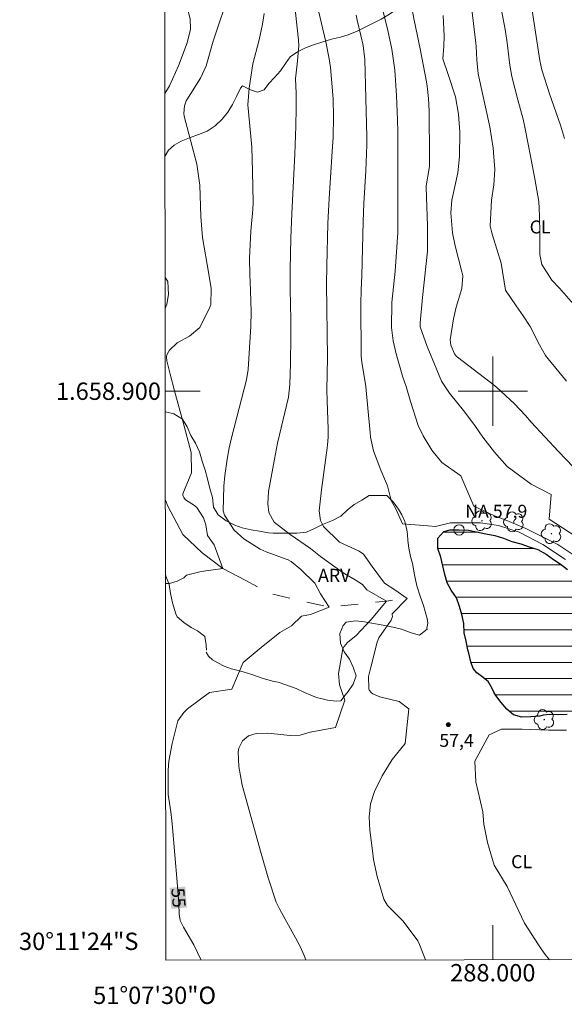
# Model space of a CAD drawing. Units: metres. Extents: x 287945 to 288461, y 1658829 to 1659394.
# Drawn here: x 287945 to 288008, y 1658829 to 1658943 of the extents above; entities that cross this region are included whole.
import ezdxf
from ezdxf.enums import TextEntityAlignment as Align

# ---------------------------------------------------------------- set-up
doc = ezdxf.new("R2010")
doc.units = ezdxf.units.M
doc.header["$MEASUREMENT"] = 0
doc.linetypes.add('Intermitente', pattern=[48, 15, -2, 2, -2, 2, -2, 2, -2, 2, -2, 15])
for name, color, linetype, lineweight in [('Articulacao', 7, 'Continuous', 18), ('Coordenadas', 7, 'Continuous', 9), ('Lagos_Lagoas', 5, 'Continuous', 25), ('Lagos_Lagoas_Hatch', 5, 'Continuous', 9), ('Malha_Coordenadas', 7, 'Continuous', 15), ('Pto_Nivel_Agua', 5, 'Continuous', 9), ('Rio_Intermitente', 5, 'Intermitente', 9), ('Topon_Curvas_Mestras_Masc', 255, 'Continuous', 9), ('Topon_Pto_Nivel_Agua', 5, 'Continuous', 9)]:
    doc.layers.add(name, color=color, linetype=linetype, lineweight=lineweight)
for name, color, linetype, lineweight, true_color in [('Arvores_Isoladas', 7, 'Continuous', 18, 0x00ff33), ('Curvas_Intermediarias', 7, 'Continuous', 9, 0x783c14), ('Curvas_Mestras', 7, 'Continuous', 20, 0x783c14), ('Pto_Cotado', 7, 'Continuous', 9, 0x783c14), ('Topon_Cultura', 7, 'Continuous', 9, 0x00ff33), ('Topon_Curvas_Mestras', 7, 'Continuous', 9, 0x783c14), ('Topon_Pto_Cotado', 7, 'Continuous', 9, 0x783c14), ('Topon_Vegetacao', 7, 'Continuous', 9, 0x00ff33), ('Vegetacao', 7, 'Orla8', 9, 0x00ff33)]:
    doc.layers.add(name, color=color, linetype=linetype, lineweight=lineweight, true_color=true_color)
doc.styles.add('Arial', font='arial.ttf', dxfattribs={"height": 1.5})
doc.styles.get("Standard").update_dxf_attribs({"font": 'arial.ttf'})
doc.linetypes.add('Orla8', pattern='A,6,-0.5,["V",Standard,S=1,R=0,X=-0.5,Y=-1],-0.5,6,-0.5,["V",Standard,S=1,R=0,X=-0.5,Y=-1],-0.5', length=14)

# ---------------------------------------------------------------- blocks, each defined once
blk = doc.blocks.new('Ponto_NA')
at = {"layer": 'Pto_Nivel_Agua'}
blk.add_circle((0, 0), 0.005, dxfattribs=at)
blk = doc.blocks.new('Ponto_Cotado')
at = {"true_color": 0x783c14}
h = blk.add_hatch(color=36, dxfattribs=at)
h.dxf.hatch_style = 1
edge = h.paths.add_edge_path()
edge.add_arc((0, 0), 0.005, 0, 360)
at = {"layer": 'Pto_Cotado'}
blk.add_circle((0, 0), 0.005, dxfattribs=at)
blk = doc.blocks.new('Arvore')
at = {"layer": 'Arvores_Isoladas'}
blk.add_lwpolyline([(-0.72, 0.49, 0.872324), (-0.72, -0.55, 0.862983), (0.28, -0.83, 0.900105), (0.89, 0.03, 0.863155), (0.26, 0.86, 0.882486)], format="xyb", close=True, dxfattribs=at)
blk.add_circle((0, 0), 0.0286, dxfattribs=at)

msp = doc.modelspace()

# ---------------------------------------------------------------- hatches: boundary and pattern name
at = {"layer": 'Lagos_Lagoas_Hatch'}
h = msp.add_hatch(dxfattribs=at)
h.set_pattern_fill('LINE', color=256, scale=15, style=0)
h.paths.add_polyline_path([(288011.02, 1658872.78), (288011.59, 1658873.28), (288011.9, 1658873.79), (288011.9, 1658874.45), (288011.58, 1658875.42), (288011.06, 1658876.33), (288010.55, 1658877.28), (288009.99, 1658878.04), (288009.29, 1658878.83), (288008.61, 1658879.47), (288007.76, 1658880.12), (288006.98, 1658880.62), (288006.17, 1658881.22), (288005.21, 1658881.75), (288004.19, 1658882.08), (288003.24, 1658882.41), (288002.21, 1658882.68), (288001.24, 1658883.08), (288000.23, 1658883.37), (287999.18, 1658883.58), (287998.12, 1658883.8), (287997.19, 1658883.98), (287996.11, 1658884.02), (287995.07, 1658884.02), (287994.36, 1658883.85), (287993.66, 1658883.05), (287993.66, 1658882.88), (287993.68, 1658881.86), (287994.02, 1658880.88), (287994.22, 1658879.89), (287994.45, 1658878.89), (287994.75, 1658877.92), (287995.2, 1658877.09), (287995.83, 1658876.18), (287996.17, 1658875.19), (287996.43, 1658874.25), (287996.64, 1658873.22), (287996.7, 1658872.17), (287996.91, 1658871.18), (287997.13, 1658870.2), (287997.25, 1658869.81), (287997.47, 1658868.8), (287997.72, 1658868.05), (287998.17, 1658867.54), (287998.72, 1658867.11), (287999.47, 1658866.54), (287999.94, 1658865.74), (288000.13, 1658865.33), (288000.34, 1658864.92), (288000.96, 1658864.13), (288001.62, 1658863.37), (288002.38, 1658862.7), (288003.36, 1658862.42), (288004.39, 1658862.46), (288005.41, 1658862.56), (288005.8, 1658862.66), (288006.58, 1658862.74), (288007.52, 1658862.71), (288008.58, 1658862.74), (288009.52, 1658863.19), (288010.24, 1658863.89), (288010.88, 1658864.67), (288011.4, 1658865.58), (288011.94, 1658866.43), (288012.18, 1658867.45), (288012.17, 1658867.98), (288011.59, 1658868.58), (288010.74, 1658868.91), (288010.28, 1658869.39), (288010.03, 1658869.93), (288009.87, 1658870.38), (288009.4, 1658871.03), (288009.5, 1658871.59), (288010.01, 1658872), (288010.23, 1658872.14)])

# ---------------------------------------------------------------- linework, layer by layer
at = {"layer": 'Articulacao', "flags": 128}
msp.add_lwpolyline([(287961.7, 1659388.71), (288443.24, 1659389.23), (288443.82, 1658834.95), (287962.31, 1658834.44), (287961.7, 1659388.71)], close=True, dxfattribs=at)
at = {"layer": 'Curvas_Intermediarias', "flags": 128}
for points, elevation in [([(287962.18, 1658950.22), (287963.09, 1658948.75), (287963.64, 1658947.45), (287964.22, 1658945.86), (287964.76, 1658944.21), (287965.1, 1658942.92), (287965.13, 1658941.73), (287964.75, 1658940.17), (287963.76, 1658937.5), (287962.73, 1658935.2), (287962.2, 1658934.32)], 53), ([(288008.51, 1658901.17), (288006.39, 1658903.72), (288006.09, 1658904.1), (288005.37, 1658905.34), (288004.29, 1658907.47), (288003.51, 1658908.67), (288002.69, 1658909.85), (288001.48, 1658911.66), (288000.96, 1658914.74), (287999.95, 1658917.99), (287999.83, 1658918.4), (287999.68, 1658919.02), (287999.84, 1658922), (288000.11, 1658923.77), (288000.23, 1658925.55), (288000.05, 1658928.02), (287999.66, 1658930.48), (287998.33, 1658936.59), (287998.17, 1658938.21), (287998.08, 1658939.74), (287998.04, 1658940.1), (287996.84, 1658950.18)], 62), ([(288000.07, 1658948.66), (288001.36, 1658942.11), (288001.47, 1658941.46), (288001.64, 1658940.15), (288001.95, 1658937.56), (288002.2, 1658936.29), (288002.89, 1658933.59), (288003.5, 1658931.35), (288003.71, 1658930.45), (288004.37, 1658926.89), (288004.86, 1658924.49), (288005.29, 1658921.87), (288005.4, 1658920.21), (288005.43, 1658918.18), (288005.43, 1658915.75), (288005.67, 1658914.6), (288006.81, 1658912.8), (288007.68, 1658911.86), (288009.56, 1658909.73)], 63), ([(287962.26, 1658877.83), (287962.71, 1658877.84), (287963.59, 1658878.09), (287964.36, 1658878.5), (287964.67, 1658878.81), (287966.36, 1658879.24), (287968.86, 1658879.57), (287967.88, 1658882.28), (287967.1, 1658883.38), (287966.92, 1658884.59), (287966.66, 1658885.4), (287965.87, 1658886.58), (287965.61, 1658886.81), (287964.58, 1658887.49), (287964.36, 1658887.74), (287964.3, 1658887.89), (287964.26, 1658888.03), (287964.27, 1658888.18), (287965.24, 1658890.59), (287965.22, 1658892.94), (287964.27, 1658896.54), (287963.28, 1658900.03), (287962.78, 1658901.98), (287962.41, 1658903.52), (287962.36, 1658903.96), (287962.4, 1658904.18), (287962.71, 1658904.73), (287963.61, 1658905.58), (287965.01, 1658906.35), (287966.23, 1658907.35), (287967.38, 1658909.68), (287967.47, 1658909.98), (287967.52, 1658911.83), (287967.26, 1658913.49), (287966.54, 1658917.73), (287966.35, 1658920.15), (287966.21, 1658923.75), (287965.88, 1658926.15), (287964.42, 1658931.71), (287964.37, 1658932.01), (287964.45, 1658932.9), (287964.66, 1658933.48), (287964.72, 1658933.6), (287966.28, 1658936.09), (287966.93, 1658937.49), (287967.76, 1658940.33), (287969.7, 1658946.23)], 54), ([(287976.92, 1658946.87), (287977.59, 1658940.46), (287977.64, 1658939.81), (287977.44, 1658937.7), (287977.24, 1658936.05), (287977.31, 1658934.33), (287977.33, 1658932.62), (287977.29, 1658930.53), (287977.16, 1658927.31), (287976.81, 1658920.47), (287976.71, 1658917.64), (287976.63, 1658914.01), (287976.62, 1658911.76), (287976.7, 1658908.24), (287976.72, 1658906.33), (287976.68, 1658903.19), (287976.6, 1658900.76), (287976.44, 1658899.3), (287975.18, 1658894.01), (287974.82, 1658892.18), (287974.15, 1658888.46), (287974.05, 1658887.02), (287974.17, 1658886.03), (287974.77, 1658884.92), (287976.63, 1658883.5), (287978.97, 1658881.86), (287980.14, 1658880.96), (287982.74, 1658879.07), (287982.93, 1658878.94), (287984.12, 1658878.26), (287984.97, 1658877.72), (287985.49, 1658877.11), (287987.73, 1658875.81), (287985.96, 1658873.68), (287984.26, 1658871.85), (287983.24, 1658871.05), (287982.85, 1658870.58), (287982.72, 1658870.3), (287982.21, 1658867.48), (287982.32, 1658866.16), (287982.94, 1658864.38), (287981.86, 1658861.23), (287978.93, 1658860.71), (287977.79, 1658860.35), (287976.62, 1658860.31), (287974.07, 1658860.58), (287972.71, 1658860.54), (287971.84, 1658860.29), (287971.15, 1658859.7), (287970.72, 1658858.88), (287970.63, 1658858.44), (287970.7, 1658856.75), (287971.11, 1658854.61), (287973.29, 1658846.74), (287974.11, 1658843.92), (287975.01, 1658841.12), (287975.43, 1658840.26), (287977.23, 1658837.02), (287977.77, 1658836), (287978.26, 1658834.95), (287978.45, 1658834.45)], 56), ([(288009.46, 1658881.04), (288007.5, 1658882.34), (288003.81, 1658884.18), (288001.42, 1658885.16), (288000.1, 1658885.69), (287997.82, 1658886.77), (287996.3, 1658890.25), (287994.13, 1658891.77), (287992.96, 1658893.2), (287991.96, 1658894.87), (287991.41, 1658896.04), (287990.5, 1658898.82), (287990.01, 1658900.55), (287989.64, 1658901.61), (287988.86, 1658904.32), (287988.51, 1658905.82), (287988.3, 1658907.34), (287988.36, 1658910.24), (287988.73, 1658913.84), (287988.87, 1658915.48), (287989.03, 1658918.29), (287989.03, 1658923.37), (287989.06, 1658927.18), (287989.05, 1658929.88), (287989.02, 1658931.28), (287988.91, 1658934.09), (287988.71, 1658937.01), (287988.36, 1658939.41), (287987.85, 1658941.77), (287986.8, 1658946.04)], 59), ([(288008.26, 1658929.14), (288007.79, 1658930.66), (288006.54, 1658934.26), (288005.65, 1658937.03), (288005.42, 1658938.1), (288004.35, 1658945.17)], 64), ([(287979.74, 1658944.48), (287980.75, 1658940.28), (287981.15, 1658938.31), (287981.28, 1658937.32), (287981.52, 1658934.63), (287981.59, 1658933.65), (287981.64, 1658931.68), (287981.58, 1658929.27), (287981.49, 1658927.63), (287981.13, 1658922.21), (287980.99, 1658919.33), (287980.85, 1658914.43), (287980.83, 1658912.32), (287980.92, 1658903.88), (287980.87, 1658900.14), (287980.93, 1658897.78), (287981.03, 1658895.66), (287981.02, 1658894.73), (287980.95, 1658893.8), (287980.91, 1658893.49), (287980.23, 1658888.64), (287979.97, 1658886.22), (287980.15, 1658885.09), (287980.46, 1658884.39), (287982.32, 1658882.59), (287984.58, 1658881.56), (287985.09, 1658881.23), (287986.1, 1658879.81), (287987.51, 1658877.87), (287988.71, 1658877.11), (287990.12, 1658876.13), (287988.38, 1658874.36), (287988.41, 1658874.25), (287988.42, 1658874.04), (287988.28, 1658873.62), (287986.84, 1658871.59), (287986.65, 1658871.06), (287985.92, 1658868.2), (287985.67, 1658867.11), (287985.7, 1658865.72), (287985.76, 1658865.53), (287986.01, 1658865.23), (287986.18, 1658865.11), (287986.99, 1658864.77), (287989.22, 1658864.25), (287990.33, 1658863.41), (287989.89, 1658859.39), (287988.41, 1658857.55), (287987.25, 1658855.68), (287986.35, 1658853.87), (287985.88, 1658852.43), (287985.73, 1658850.94), (287985.83, 1658849.42), (287986.12, 1658847.02), (287986.26, 1658846.03), (287986.67, 1658844.07), (287987.44, 1658841.46), (287987.86, 1658840.72), (287989.68, 1658838.92), (287991.36, 1658836.65), (287991.55, 1658836.22), (287992.22, 1658834.47)], 57), ([(288008.37, 1658880.6), (288005.77, 1658882.34), (288003.05, 1658883.75), (288000.66, 1658884.51), (287998.6, 1658884.83), (287995.13, 1658884.83), (287993.39, 1658884.4), (287992.5, 1658884.49), (287989.57, 1658884.71), (287988.81, 1658886.44), (287988.27, 1658887.42), (287987.87, 1658889.11), (287987.08, 1658890.89), (287986.23, 1658893.12), (287985.9, 1658894.71), (287985.84, 1658895.25), (287985.59, 1658898.04), (287985.35, 1658900.53), (287984.9, 1658903.33), (287984.84, 1658904.05), (287984.8, 1658910.06), (287984.82, 1658911.67), (287984.88, 1658913.29), (287985.04, 1658919.55), (287985.13, 1658921.62), (287985.37, 1658925.41), (287985.49, 1658928.39), (287985.49, 1658929.33), (287985.25, 1658938.23), (287985.07, 1658939.83), (287984.77, 1658940.99), (287984.37, 1658942.75), (287984.26, 1658943.34)], 58), ([(288011.84, 1658888.58), (288007.56, 1658893.06), (288004.41, 1658896.44), (288003.77, 1658897.19), (288002.49, 1658898.56), (288000.44, 1658900.48), (287999.71, 1658901.06), (287995.91, 1658903.93), (287995.82, 1658904.02), (287995.57, 1658904.32), (287995.16, 1658905.3), (287995.09, 1658905.91), (287995.47, 1658908.34), (287995.76, 1658909.68), (287996.41, 1658911.83), (287996.54, 1658913.29), (287996.44, 1658913.77), (287995.65, 1658916.74), (287995.34, 1658918.24), (287995.16, 1658920.57), (287995.27, 1658922.01), (287995.98, 1658925.17), (287996.17, 1658927.06), (287996.2, 1658929.84), (287996.05, 1658931.93), (287995.7, 1658933.94), (287994.87, 1658936.51), (287994.25, 1658938.32), (287994.34, 1658939.75), (287994.38, 1658940.92), (287994.29, 1658943.29)], 61), ([(287962.23, 1658913.12), (287962.51, 1658912.63), (287962.6, 1658911.16), (287962.43, 1658910.02), (287962.23, 1658909.52)], 53), ([(288006.52, 1658834.48), (288006.04, 1658835.08), (288005.65, 1658835.63), (288005.28, 1658836.19), (288003.66, 1658838.69), (288001.64, 1658842.91), (288000.15, 1658845.39), (287999.37, 1658847.98), (287998.98, 1658850.09), (287998.85, 1658851.54), (287998.05, 1658854.97), (287997.94, 1658857.36), (287999.57, 1658860.4), (288001, 1658861.06), (288003.39, 1658861.06), (288006.43, 1658860.95), (288008.49, 1658860.95)], 58)]:
    msp.add_lwpolyline(points, dxfattribs=dict(at, elevation=elevation))
at = {"layer": 'Curvas_Mestras', "flags": 128}
for points, elevation in [([(288010.36, 1658882.74), (288006.51, 1658885.26), (288006.72, 1658888.08), (288004.44, 1658889.27), (288001.65, 1658891.34), (288000.19, 1658892.97), (287998.85, 1658894.69), (287998, 1658895.92), (287996.76, 1658897.58), (287994.99, 1658899.77), (287994.08, 1658901.17), (287993.27, 1658903.11), (287992.43, 1658905.17), (287991.64, 1658907.41), (287991.62, 1658907.89), (287991.91, 1658910.82), (287992.47, 1658916.14), (287992.47, 1658919.06), (287992.33, 1658923.46), (287992.33, 1658923.68), (287992.69, 1658925.9), (287992.71, 1658926.88), (287992.65, 1658932.28), (287992.6, 1658933.73), (287992.45, 1658935.17), (287992.37, 1658935.65), (287991.62, 1658939.47), (287990.94, 1658942.78), (287990.52, 1658945)], 60), ([(287973.62, 1658943.54), (287973.43, 1658942.31), (287973.06, 1658940.5), (287972.34, 1658937.75), (287971.89, 1658934.91), (287971.76, 1658932.99), (287972.2, 1658928.14), (287972.3, 1658925.33), (287972.37, 1658921.74), (287972.32, 1658920.96), (287972.08, 1658918.45), (287971.95, 1658915.34), (287971.98, 1658913.46), (287972.06, 1658911.59), (287972.13, 1658909.16), (287972.09, 1658907.49), (287971.95, 1658905), (287971.78, 1658902.51), (287971.58, 1658901.3), (287969.89, 1658894.77), (287969.6, 1658893.49), (287969.36, 1658892.17), (287969.11, 1658890.3), (287968.99, 1658889.05), (287968.92, 1658886.22), (287969.05, 1658885.7), (287970.17, 1658884), (287971.28, 1658882.98), (287973.19, 1658881.78), (287973.88, 1658881.48), (287976.16, 1658880.65), (287976.31, 1658880.59), (287976.76, 1658880.36), (287977.87, 1658879.45), (287979.47, 1658877.87), (287980.15, 1658876.64), (287981.13, 1658875.12), (287978.96, 1658874.25), (287977.94, 1658874.06), (287976.8, 1658872.97), (287975.45, 1658872.19), (287973.28, 1658870.46), (287971.22, 1658868.72), (287969.92, 1658865.68), (287967.34, 1658865.26), (287964.8, 1658863.38), (287964.36, 1658862.99), (287963.69, 1658862.02), (287963.02, 1658859.41), (287962.66, 1658857.37), (287962.58, 1658856.34), (287962.56, 1658853.51), (287962.86, 1658851.54), (287963, 1658850.52), (287963.08, 1658849.72), (287963.61, 1658843.41), (287963.78, 1658840.95), (287963.85, 1658839.73), (287963.95, 1658838.99), (287964.32, 1658838.24), (287965.54, 1658836.19), (287966.37, 1658834.44)], 55)]:
    msp.add_lwpolyline(points, dxfattribs=dict(at, elevation=elevation))
at = {"layer": 'Lagos_Lagoas', "flags": 128}
msp.add_lwpolyline([(288008.58, 1658862.74), (288007.52, 1658862.71), (288006.58, 1658862.74), (288005.8, 1658862.66), (288005.41, 1658862.56), (288004.39, 1658862.46), (288003.36, 1658862.42), (288002.38, 1658862.7), (288001.62, 1658863.37), (288000.96, 1658864.13), (288000.34, 1658864.92), (288000.13, 1658865.33), (287999.94, 1658865.74), (287999.47, 1658866.54), (287998.72, 1658867.11), (287998.17, 1658867.54), (287997.72, 1658868.05), (287997.47, 1658868.8), (287997.25, 1658869.81), (287997.13, 1658870.2), (287996.91, 1658871.18), (287996.7, 1658872.17), (287996.64, 1658873.22), (287996.43, 1658874.25), (287996.17, 1658875.19), (287995.83, 1658876.18), (287995.2, 1658877.09), (287994.75, 1658877.92), (287994.45, 1658878.89), (287994.22, 1658879.89), (287994.02, 1658880.88), (287993.68, 1658881.86), (287993.66, 1658882.88), (287993.66, 1658883.05), (287994.36, 1658883.85), (287995.07, 1658884.02), (287996.11, 1658884.02), (287997.19, 1658883.98), (287998.12, 1658883.8), (287999.18, 1658883.58), (288000.23, 1658883.37), (288001.24, 1658883.08), (288002.21, 1658882.68), (288003.24, 1658882.41), (288004.19, 1658882.08), (288005.21, 1658881.75), (288006.17, 1658881.22), (288006.98, 1658880.62), (288007.76, 1658880.12), (288008.61, 1658879.47)], dxfattribs=at)
at = {"layer": 'Malha_Coordenadas', "flags": 128}
for points in [[(288000, 1658904), (288000, 1658896)], [(287962.24, 1658900), (287966.24, 1658900)], [(288004, 1658900), (287996, 1658900)], [(288000, 1658834.48), (288000, 1658838.48)]]:
    msp.add_lwpolyline(points, dxfattribs=at)
at = {"layer": 'Rio_Intermitente', "flags": 128}
msp.add_lwpolyline([(287962.25, 1658887.43), (287962.53, 1658886.76), (287964.27, 1658883.49), (287966.48, 1658881.38), (287968.86, 1658879.57), (287971.46, 1658878.24), (287974.25, 1658876.69), (287977.43, 1658875.95), (287981.13, 1658875.12), (287987.73, 1658875.81), (287990.12, 1658876.13)], dxfattribs=at)
at = {"layer": 'Topon_Curvas_Mestras_Masc'}
msp.add_solid([(287962.74, 1658842.77, 55), (287962.93, 1658840.34, 55), (287964.54, 1658842.91, 55), (287964.73, 1658840.49, 55)], dxfattribs=at)
at = {"layer": 'Vegetacao', "flags": 128}
for points in [[(287962.17, 1658965.69), (287962.2, 1658965.73), (287962.86, 1658966.55), (287963.49, 1658967.18), (287964.23, 1658967.74), (287965.15, 1658968.33), (287966.03, 1658968.8), (287967.09, 1658968.8), (287968.11, 1658968.53), (287968.84, 1658967.97), (287969.55, 1658967.79), (287970.42, 1658967.95), (287971.28, 1658968.37), (287971.89, 1658969.04), (287972.57, 1658969.31), (287973.54, 1658969.31), (287974.55, 1658969.31), (287975.58, 1658969.31), (287976.54, 1658969.31), (287977.24, 1658969.58), (287977.96, 1658970.31), (287978.71, 1658971.09), (287979.59, 1658971.79), (287980.41, 1658972.39), (287981.27, 1658972.99), (287982.11, 1658973.53), (287983.14, 1658973.73), (287984.13, 1658973.73), (287985.07, 1658973.67), (287986.02, 1658973.39), (287987.01, 1658972.97), (287987.93, 1658972.43), (287988.9, 1658971.93), (287989.82, 1658971.29), (287990.61, 1658970.61), (287991.37, 1658969.92), (287992.18, 1658969.11), (287992.93, 1658968.27), (287993.63, 1658967.51), (287994.38, 1658966.65), (287995.11, 1658965.87), (287995.78, 1658965.04), (287996.34, 1658964.16), (287997.01, 1658963.28), (287997.51, 1658962.33), (287997.93, 1658961.4), (287998.37, 1658960.32), (287998.63, 1658959.28), (287998.88, 1658958.13), (287999.27, 1658957.15), (287999.66, 1658956.19), (287999.71, 1658955.08), (287999.71, 1658954.04), (287999.2, 1658953.08), (287998.56, 1658952.29), (287997.96, 1658951.45), (287997.32, 1658950.37), (287996.71, 1658949.52), (287996.03, 1658948.75), (287995.15, 1658948.06), (287994.29, 1658947.51), (287993.27, 1658946.95), (287992.33, 1658946.45), (287991.22, 1658945.87), (287990.42, 1658945.35), (287989.76, 1658944.77), (287988.98, 1658944.08), (287988.1, 1658943.46), (287987.13, 1658942.88), (287986.22, 1658942.42), (287985.28, 1658941.96), (287984.35, 1658941.49), (287983.31, 1658941.09), (287982.42, 1658940.82), (287981.4, 1658940.59), (287980.29, 1658940.24), (287979.34, 1658939.92), (287978.39, 1658939.58), (287977.49, 1658939.11), (287976.65, 1658938.54), (287976.1, 1658937.77), (287975.52, 1658936.91), (287974.82, 1658936.16), (287974.16, 1658935.47), (287973.63, 1658934.74), (287972.87, 1658934.45), (287972.05, 1658934.72), (287971.14, 1658935.21), (287970.9, 1658934.94), (287970.43, 1658933.95), (287969.97, 1658933.04), (287969.45, 1658932.18), (287968.78, 1658931.35), (287968, 1658930.57), (287967.05, 1658929.97), (287966.06, 1658929.58), (287965.03, 1658929.2), (287964.08, 1658928.81), (287963.26, 1658928.36), (287962.61, 1658927.78), (287962.21, 1658927.12)], [(287962.24, 1658897.62), (287963.23, 1658897.39), (287964.23, 1658896.77), (287964.75, 1658895.9), (287965.19, 1658894.88), (287965.72, 1658894), (287966.17, 1658893.03), (287966.49, 1658891.93), (287966.83, 1658890.92), (287967.09, 1658889.9), (287967.38, 1658888.77), (287967.66, 1658887.74), (287967.78, 1658886.62), (287968.33, 1658885.74), (287969.26, 1658885.06), (287970.25, 1658884.56), (287971.09, 1658884.27), (287972.14, 1658884.04), (287973.09, 1658883.87), (287974.13, 1658883.66), (287974.69, 1658883.65), (287975.73, 1658883.65), (287976.36, 1658883.65), (287977.42, 1658883.65), (287978.5, 1658883.77), (287979.44, 1658884.16), (287980.38, 1658884.64), (287981.5, 1658885.11), (287982.49, 1658885.6), (287983.21, 1658886.29), (287984, 1658886.93), (287984.91, 1658887.44), (287985.76, 1658887.98), (287986.76, 1658887.98), (287987.79, 1658887.97), (287988.52, 1658887.27), (287989.14, 1658886.42), (287989.51, 1658885.76)], [(287992.42, 1658872.56), (287992.39, 1658872.7), (287992.51, 1658873.27), (287992.42, 1658873.79), (287992.2, 1658874.62), (287992.01, 1658875.29), (287991.66, 1658876.26), (287991.25, 1658877.58), (287990.96, 1658878.82), (287990.73, 1658880.13), (287990.52, 1658880.95), (287990.31, 1658881.93), (287990.22, 1658882.79), (287990.18, 1658883.47), (287990.1, 1658884.04), (287989.87, 1658884.99), (287989.51, 1658885.76)], [(287966.97, 1658870.16), (287966.96, 1658870.67), (287966.96, 1658870.76), (287966.8, 1658871.75), (287966.77, 1658871.77), (287965.96, 1658872.37), (287965.2, 1658872.76), (287964.37, 1658873.33), (287963.6, 1658874), (287963.44, 1658874.35), (287963.06, 1658875.6), (287962.83, 1658876.68), (287962.67, 1658877.74), (287962.3, 1658878.69), (287962.26, 1658878.86)], [(287982.47, 1658864.32), (287982.96, 1658864.98), (287983.34, 1658865.4), (287983.89, 1658866.23), (287984.25, 1658867.21), (287983.9, 1658868.18), (287983.46, 1658869.1), (287982.85, 1658869.98), (287982.45, 1658870.96), (287982.36, 1658872.06), (287982.73, 1658872.99), (287983.11, 1658873.4), (287984.16, 1658873.55), (287985.22, 1658873.43), (287986.23, 1658873.22), (287987.35, 1658873.02), (287988.49, 1658872.8), (287989.48, 1658872.58), (287990.59, 1658872.17), (287991.55, 1658871.87), (287992.42, 1658872.56)], [(287982.47, 1658864.32), (287981.93, 1658864.28), (287980.93, 1658864.41), (287980.32, 1658864.53), (287979.68, 1658864.71), (287979.03, 1658864.97), (287978.3, 1658865.29), (287977.31, 1658865.74), (287976.14, 1658866.16), (287975.26, 1658866.45), (287974.6, 1658866.59), (287973.42, 1658866.94), (287972.22, 1658867.35), (287971.23, 1658867.66), (287970.47, 1658867.86), (287969.87, 1658868.02), (287969.02, 1658868.33), (287968.28, 1658868.69), (287967.68, 1658869.06), (287967.23, 1658869.48), (287966.93, 1658869.92)]]:
    msp.add_lwpolyline(points, dxfattribs=at)

# ---------------------------------------------------------------- block references
at = {"layer": 'Arvores_Isoladas'}
for p in [(287998.76, 1658885.07), (288002.42, 1658884.94), (288006.76, 1658883.58), (288005.93, 1658862.16)]:
    msp.add_blockref('Arvore', p, dxfattribs=at)
at = {"layer": 'Pto_Cotado', "xscale": 47, "yscale": 47, "zscale": 47, "rotation": 0.02417456549230288}
msp.add_blockref('Ponto_Cotado', (287994.87, 1658861.58, 57.41), dxfattribs=at)
at = {"layer": 'Pto_Nivel_Agua', "xscale": 120.0000000000003, "yscale": 120.0000000000003, "zscale": 120.0000000000003, "rotation": 0.02417456549230289}
msp.add_blockref('Ponto_NA', (287996.11, 1658884.02, 57.86), dxfattribs=at)

# ---------------------------------------------------------------- texts
at = {"layer": 'Coordenadas', "style": 'Arial'}
for s, p in [('1.658.900', (287961.74, 1658900)), ('30°11\'24"S', (287959.14, 1658836.6))]:
    msp.add_text(s, height=2, dxfattribs=at).set_placement(p, align=Align.MIDDLE_RIGHT)
for s, p in [('288.000', (288000, 1658833.98)), ('51°07\'30"O', (287961, 1658831.38))]:
    msp.add_text(s, height=2, dxfattribs=at).set_placement(p, align=Align.TOP_CENTER)
at = {"layer": 'Topon_Cultura', "style": 'Arial'}
for p in [(288004.25, 1658918.18), (288002.11, 1658845.03)]:
    msp.add_text('CL', height=1.5, rotation=0.0242, dxfattribs=at).set_placement(p)
at = {"layer": 'Topon_Curvas_Mestras', "style": 'Arial'}
msp.add_text('55', height=1.5, rotation=274.5775, dxfattribs=at).set_placement((287963.76, 1658841.62, 55), align=Align.MIDDLE_CENTER)
at = {"layer": 'Topon_Pto_Cotado', "style": 'Arial'}
msp.add_text('57,4', height=1.5, rotation=359.9537, dxfattribs=at).set_placement((287993.83, 1658859.01, 57.41))
at = {"layer": 'Topon_Pto_Nivel_Agua', "style": 'Arial'}
msp.add_text('NA 57,9', height=1.5, rotation=0.0242, dxfattribs=at).set_placement((287996.82, 1658885.41, 57.86))
at = {"layer": 'Topon_Vegetacao', "style": 'Arial'}
msp.add_text('ARV', height=1.5, rotation=0.0242, dxfattribs=at).set_placement((287979.85, 1658878.03))

doc.saveas('drawing.dxf')
